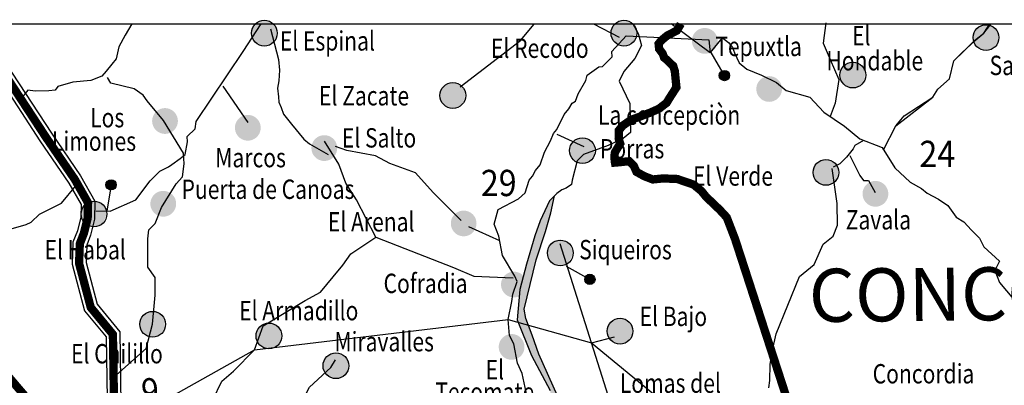
# Model space of a CAD drawing. Units: millimetres. Extents: x 352650 to 355050, y 2564563 to 2566363.
# Drawn here: x 354740 to 354847, y 2565941 to 2565981 of the extents above; entities that cross this region are included whole.
import ezdxf
from ezdxf.enums import TextEntityAlignment as Align

# ---------------------------------------------------------------- set-up
doc = ezdxf.new("R2010")
doc.units = ezdxf.units.MM
doc.layers.add('KILOMETRAJE', color=7, linetype='Continuous')
doc.styles.add('POBLADOS', font='romand.shx', dxfattribs={"height": 0.007})
doc.styles.add('QQ', font='TIMES.TTF', dxfattribs={"height": 0.0109})

# ---------------------------------------------------------------- blocks, each defined once
blk = doc.blocks.new('B')
at = {"layer": 'KILOMETRAJE'}
blk.add_hatch(color=8, dxfattribs=at).paths.add_polyline_path([(0.00186, -0.00965, 1), (-0.00186, -0.00965, 1)])
blk.add_line((0, -0.00965), (0, 0), dxfattribs=at)
blk.add_circle((0, -0.00965), 0.00186, dxfattribs=at)

msp = doc.modelspace()

# ---------------------------------------------------------------- hatches: boundary and pattern name
for color, points in [(7, [(354764.98, 2565979.09, 1.000001), (354767.8, 2565979.09, 1.000001)]), (7, [(354804.33, 2565979.09, 1.000001), (354807.14, 2565979.09, 1.000001)]), (7, [(354813.25, 2565978.21, 1.000001), (354816.07, 2565978.21, 1.000001)]), (7, [(354843.93, 2565978.61, 1.000001), (354846.75, 2565978.61, 1.000001)]), (256, [(354829.36, 2565974.51, 1.000001), (354832.18, 2565974.51, 1.000001)]), (256, [(354820.3, 2565972.95, 1.000001), (354823.11, 2565972.95, 1.000001)]), (256, [(354785.61, 2565972.27, 1.000001), (354788.42, 2565972.27, 1.000001)]), (256, [(354754.2, 2565969.45, 1.000001), (354757.02, 2565969.45, 1.000001)]), (256, [(354763.26, 2565968.71, 1.000001), (354766.08, 2565968.71, 1.000001)]), (256, [(354771.63, 2565966.49, 1.000001), (354774.45, 2565966.49, 1.000001)]), (256, [(354799.79, 2565966.24, 1.000001), (354802.6, 2565966.24, 1.000001)]), (256, [(354826.43, 2565963.87, 1.000001), (354829.24, 2565963.87, 1.000001)]), (256, [(354831.92, 2565961.49, 1.000001), (354834.74, 2565961.49, 1.000001)]), (256, [(354754.01, 2565960.4, 1.000001), (354756.83, 2565960.4, 1.000001)]), (256, [(354746.34, 2565959.31, 1.000001), (354749.16, 2565959.31, 1.000001)]), (256, [(354786.88, 2565958.25, 1.000001), (354789.69, 2565958.25, 1.000001)]), (256, [(354797.36, 2565955.06, 1.000001), (354800.18, 2565955.06, 1.000001)]), (256, [(354792.37, 2565951.57, 1.000001), (354795.19, 2565951.57, 1.000001)]), (256, [(354752.77, 2565947.27, 1.000001), (354755.58, 2565947.27, 1.000001)]), (256, [(354765.48, 2565945.98, 1.000001), (354768.3, 2565945.98, 1.000001)]), (256, [(354803.9, 2565946.5, 1.000001), (354806.72, 2565946.5, 1.000001)]), (256, [(354792.12, 2565944.75, 1.000001), (354794.94, 2565944.75, 1.000001)]), (256, [(354772.82, 2565942.73, 1.000001), (354775.64, 2565942.73, 1.000001)])]:
    msp.add_hatch(color=color).paths.add_polyline_path(points)
h = msp.add_hatch(color=256)
h.paths.add_polyline_path([(354796.23, 2565954.26), (354797.24, 2565957.38), (354797.82, 2565959.41), (354798.22, 2565961.27), (354797.69, 2565960.72), (354796.67, 2565958.55), (354796.08, 2565956.91), (354795.15, 2565953.78), (354794.43, 2565951.03), (354794.12, 2565947.71), (354795.42, 2565944.53), (354795.98, 2565945.43), (354795.78, 2565946.03), (354795.09, 2565947.86), (354794.91, 2565948.88)])
h.paths.add_polyline_path([(354796.49, 2565943.96), (354795.98, 2565945.43), (354795.42, 2565944.53), (354795.7, 2565943.83), (354797.76, 2565940), (354798.05, 2565936.86), (354799.08, 2565933.66), (354799.06, 2565932.85), (354799.87, 2565932.45), (354799.86, 2565933.19), (354799.38, 2565935.08), (354798.83, 2565936.33), (354798.85, 2565937.1), (354799.1, 2565938.08), (354798.55, 2565939.41)])
h.paths.add_polyline_path([(354799.84, 2565929.41), (354799.73, 2565930.62), (354799.89, 2565931.49), (354799.87, 2565932.45), (354799.06, 2565932.85), (354799.06, 2565932.59), (354799.21, 2565930.9), (354798.65, 2565929.02), (354798.81, 2565927.32), (354799.66, 2565926.06), (354800.42, 2565924.42), (354800.62, 2565922.27), (354801.12, 2565922.98), (354801.14, 2565923.31), (354801.04, 2565924.4), (354800.97, 2565925.12), (354800.2, 2565926.88), (354799.96, 2565928.08)])
h.paths.add_polyline_path([(354804.14, 2565917.25), (354803.72, 2565917.82), (354803.17, 2565918.5), (354802.74, 2565919.19), (354802.22, 2565920.85), (354801.93, 2565921.31), (354801.09, 2565922.45), (354801.12, 2565922.98), (354800.62, 2565922.27), (354800.63, 2565922.13), (354801.14, 2565920.59), (354801.86, 2565919.44), (354802.46, 2565918.15), (354803.28, 2565917.25), (354803.25, 2565916.27), (354802.74, 2565915.13), (354802.65, 2565914.56), (354803.52, 2565913.67), (354803.32, 2565914.12), (354804.07, 2565915.29), (354804.24, 2565916.16)])
h.paths.add_polyline_path([(354804.12, 2565912.12), (354803.63, 2565913.42), (354803.52, 2565913.67), (354802.65, 2565914.56), (354802.59, 2565914.14), (354802.93, 2565913.07), (354803.27, 2565912.01), (354803.57, 2565911.43), (354803.14, 2565910.32), (354804.07, 2565909.82), (354804.3, 2565910.19), (354804.21, 2565911.16)])

# ---------------------------------------------------------------- linework, layer by layer
at = {"color": 7}
for p, q in [((354827.92, 2565980.19, 1.16), (354827.61, 2565977.95, 1.16)), ((354845.2, 2565979.07, 1.16), (354845.98, 2565980.07, 1.16))]:
    msp.add_line(p, q, dxfattribs=at)
for p, q in [((354806.08, 2565978.75, 1.16), (354815.1, 2565978.32, 1.16)), ((354844.08, 2565978.15, 1.16), (354845.2, 2565979.07, 1.16)), ((354827.61, 2565977.95, 1.16), (354828.39, 2565976.17, 1.16)), ((354841.9, 2565976.02, 1.16), (354844.08, 2565978.15, 1.16)), ((354828.39, 2565976.17, 1.16), (354829.31, 2565973.99, 1.16)), ((354841.44, 2565974.05, 1.16), (354841.9, 2565976.02, 1.16)), ((354829.31, 2565973.99, 1.16), (354828.93, 2565971.39, 1.16)), ((354840.17, 2565972.93, 1.16), (354841.44, 2565974.05, 1.16)), ((354835.58, 2565968.93, 1.16), (354839.61, 2565972.05, 1.16)), ((354839.61, 2565972.05, 1.16), (354840.17, 2565972.93, 1.16)), ((354828.93, 2565971.39, 1.16), (354828.37, 2565969.96, 1.16)), ((354834.23, 2565966.28, 1.16), (354835.58, 2565968.93, 1.16)), ((354831.09, 2565966.77, 1.16), (354830.91, 2565966.4, 1.16)), ((354832.01, 2565967.32, 1.16), (354831.09, 2565966.77, 1.16)), ((354830.17, 2565965.49, 1.16), (354829.44, 2565964.76, 1.16)), ((354830.91, 2565966.4, 1.16), (354830.17, 2565965.49, 1.16)), ((354830.54, 2565965.67, 1.16), (354831.09, 2565964.57, 1.16)), ((354829.44, 2565964.76, 1.16), (354828.71, 2565964.39, 1.16)), ((354831.09, 2565964.57, 1.16), (354831.64, 2565963.48, 1.16)), ((354831.64, 2565963.48, 1.16), (354832.01, 2565962.93, 1.16)), ((354832.01, 2565962.93, 1.16), (354832.56, 2565962.93, 1.16)), ((354832.56, 2565962.93, 1.16), (354833.29, 2565961.65, 1.16)), ((354765.41, 2565944.44, 1.16), (354793.15, 2565947.74, 1.16)), ((354793.15, 2565947.74, 1.16), (354802.26, 2565945.21, 1.16)), ((354802.26, 2565945.21, 1.16), (354828.14, 2565923.95, 1.16)), ((354747.13, 2565934.21, 1.16), (354765.41, 2565944.44, 1.16))]:
    msp.add_line(p, q)
at = {"color": 7, "elevation": 1.16}
msp.add_lwpolyline([(354665.42, 2565980.06), (354932.69, 2565980.08), (354932.69, 2565820.12), (354665.43, 2565820.11)], close=True, dxfattribs=at)
at = {"color": 7, "const_width": 0.907, "elevation": 1.16}
for points in [[(354716.73, 2565980.07), (354723.45, 2565960.53), (354725.42, 2565956.79), (354745.75, 2565932.99)], [(354733.92, 2565980.07), (354734.04, 2565979.68), (354737.6, 2565975.28), (354742.56, 2565967.71), (354745.74, 2565963.07), (354747.19, 2565960.5), (354747.15, 2565958.82), (354746.74, 2565957.19), (354746.29, 2565956.03), (354746.21, 2565953.88), (354747.49, 2565949.06), (354749.91, 2565946.12), (354750.03, 2565938.76), (354746.49, 2565934.62), (354745.37, 2565932.16), (354744.97, 2565926.85), (354744.66, 2565922.35), (354745.03, 2565920.33), (354746.26, 2565917.67), (354746.71, 2565914.76), (354745.99, 2565911.83)], [(354812.03, 2565980.07), (354811.9, 2565979.82), (354811.61, 2565979.34), (354811.07, 2565979.06), (354810.54, 2565978.78), (354809.91, 2565978.26), (354809.61, 2565977.89), (354809.67, 2565977.33), (354810.06, 2565976.81), (354810.21, 2565976.38), (354810.46, 2565976.18), (354811.21, 2565975.46), (354811.38, 2565974.92), (354811.46, 2565974.13), (354811.56, 2565973.13), (354811.17, 2565972.53), (354810.78, 2565971.92), (354810.49, 2565971.44), (354809.65, 2565970.79), (354808.68, 2565970.36), (354807.49, 2565969.9), (354806.62, 2565969.59), (354805.67, 2565968.93), (354805.27, 2565968.43), (354805.24, 2565967.53), (354805.41, 2565966.98), (354805.12, 2565966.5), (354804.83, 2565966.02), (354804.77, 2565965.56), (354804.82, 2565965.01), (354804.84, 2565964.9), (354805.51, 2565964.96), (354805.84, 2565965), (354806.4, 2565965.05), (354806.9, 2565964.54), (354807.19, 2565963.89), (354808.03, 2565963.42), (354808.97, 2565963.06), (354810.09, 2565963.17), (354811.67, 2565963.11), (354811.91, 2565963.02), (354813.43, 2565962.5), (354814.29, 2565961.8), (354814.8, 2565961.17), (354816.3, 2565959.74), (354817.06, 2565958.92), (354817.98, 2565956.53), (354825.24, 2565934.18)]]:
    msp.add_lwpolyline(points, dxfattribs=at)
at = {"color": 7, "elevation": 1.16}
for points in [[(354733.12, 2565980.07), (354733.37, 2565979.31), (354736.99, 2565974.84), (354741.93, 2565967.29), (354745.1, 2565962.67), (354746.43, 2565960.31), (354746.4, 2565958.92), (354746.02, 2565957.43), (354745.54, 2565956.19), (354745.45, 2565953.8), (354746.81, 2565948.71), (354749.16, 2565945.84), (354749.27, 2565939.04), (354745.85, 2565935.03), (354744.63, 2565932.35), (354744.21, 2565926.9), (354743.9, 2565922.31), (354744.3, 2565920.1), (354745.53, 2565917.45), (354745.94, 2565914.79), (354745.26, 2565912.01)], [(354734.71, 2565980.07), (354734.72, 2565980.05), (354738.21, 2565975.73), (354743.18, 2565968.13), (354746.38, 2565963.47), (354747.95, 2565960.69), (354747.91, 2565958.72), (354747.47, 2565956.96), (354747.04, 2565955.88), (354746.97, 2565953.97), (354748.18, 2565949.41), (354750.66, 2565946.39), (354750.79, 2565938.49), (354747.13, 2565934.21), (354746.87, 2565933.62)], [(354751.98, 2565980.07), (354751.24, 2565978.85), (354750.57, 2565977.57), (354750.26, 2565976.23), (354749.79, 2565975.67), (354749.16, 2565974.91), (354748.69, 2565974.34), (354747.51, 2565973.89), (354745.51, 2565973.7), (354743.9, 2565973.21), (354743.59, 2565972.83), (354742.89, 2565972.76), (354741.41, 2565972.72), (354740.62, 2565972.82), (354739.83, 2565971.87)], [(354748.06, 2565959.64), (354749.62, 2565959.59), (354752.43, 2565960.82), (354753.99, 2565962.9), (354755.06, 2565963.98), (354755.99, 2565964.45), (354756.35, 2565964.68), (354757.27, 2565965.35), (354757.81, 2565965.78), (354758.07, 2565967.17), (354758.02, 2565967.75), (354758.91, 2565968.61), (354759.03, 2565969.4), (354764.17, 2565977.06), (354766.13, 2565980.07)], [(354767.14, 2565979.51), (354768.03, 2565976.16), (354768.14, 2565975), (354768.05, 2565973.83), (354767.93, 2565973.04), (354768.02, 2565972.08), (354768.07, 2565971.5), (354768.32, 2565970.94), (354768.58, 2565970.18), (354769.46, 2565969.1), (354770.78, 2565967.47), (354771.41, 2565966.94), (354773.46, 2565965.77)], [(354787.9, 2565973.17), (354794.49, 2565978.26), (354795.98, 2565980.05), (354796.01, 2565980.07)], [(354806.78, 2565980.07), (354807.36, 2565979.01), (354807.73, 2565977.71), (354807, 2565976.3), (354805.79, 2565974.85), (354805.28, 2565973.82), (354806.48, 2565971.37), (354806.53, 2565968.21), (354805.74, 2565967.53), (354804.1, 2565966.77), (354801.38, 2565965.78), (354800.71, 2565965.11), (354800.17, 2565962.99), (354800.08, 2565962.52), (354799.51, 2565962.11), (354799.04, 2565961.94), (354798.47, 2565961.52), (354797.69, 2565960.72), (354796.67, 2565958.55), (354796.08, 2565956.91), (354795.15, 2565953.78), (354794.43, 2565951.03), (354794.12, 2565947.71), (354795.7, 2565943.83), (354797.76, 2565940)], [(354802.47, 2565980.07), (354805.28, 2565978.61)], [(354834.23, 2565966.28), (354835.58, 2565968.93), (354836.49, 2565970.02), (354839.61, 2565972.05), (354840.17, 2565972.93), (354841.44, 2565974.05), (354841.9, 2565976.02), (354844.17, 2565978.24), (354845.2, 2565979.07), (354845.83, 2565980.07)]]:
    msp.add_lwpolyline(points, dxfattribs=at)
at = {"color": 7, "ltscale": 0.5, "elevation": 1.16}
msp.add_lwpolyline([(354815.26, 2565976.92), (354810.97, 2565980.07)], dxfattribs=at)
at = {"elevation": 1.16}
for points in [[(354795.34, 2565938.8), (354794.67, 2565941.85), (354794.17, 2565942.97), (354793.79, 2565945.07), (354793.31, 2565946), (354793.15, 2565947.74), (354793.55, 2565949.72), (354793.67, 2565950.51), (354794.13, 2565951.91), (354793.88, 2565952.47), (354792.52, 2565954.75), (354792.13, 2565956.85), (354791.62, 2565958.17), (354792.06, 2565959.76), (354794.29, 2565960.94), (354795.01, 2565961.59), (354795.46, 2565962.99), (354795.81, 2565963.41), (354796.14, 2565964.03), (354796.67, 2565964.66), (354797.12, 2565966.06), (354797.79, 2565967.29), (354798.11, 2565968.1), (354798.46, 2565968.52), (354799.28, 2565970.15), (354799.8, 2565970.78), (354800.14, 2565971.39), (354800.51, 2565971.62), (354800.82, 2565972.43), (354801.66, 2565973.87), (354801.8, 2565974.46), (354803.08, 2565975.36), (354803.47, 2565975.4), (354804.54, 2565976.47), (354804.48, 2565977.04), (354806.08, 2565978.75)], [(354815.1, 2565978.32), (354815.26, 2565976.92), (354816.61, 2565978.55), (354817.24, 2565978.02), (354817.68, 2565977.48), (354817.93, 2565976.92), (354818.42, 2565975.8), (354819.26, 2565975.1), (354820.88, 2565974.47), (354822.51, 2565973.65), (354823.56, 2565972.77), (354826.16, 2565972.04), (354827.67, 2565970.43), (354829.96, 2565968.89), (354830.8, 2565968.19), (354831.64, 2565967.49), (354834.06, 2565966.55), (354835.44, 2565964.34), (354837.14, 2565962.75), (354838.37, 2565962.08), (354839, 2565961.56), (354840.23, 2565960.89), (354841.27, 2565960.21), (354842.16, 2565958.93), (354842.99, 2565958.43), (354843.85, 2565957.53), (354844.71, 2565956.64), (354845.18, 2565955.71), (354846.89, 2565954.12), (354846.4, 2565953.1), (354846.91, 2565951.79), (354848.44, 2565949.98)], [(354764.72, 2565969.29), (354761.97, 2565973.25)], [(354798.46, 2565968.02), (354801.42, 2565966.68)], [(354749.64, 2565929.71), (354755.01, 2565932.59), (354756.21, 2565934.45), (354757.5, 2565935.15), (354759.56, 2565936.12), (354760.85, 2565938.96), (354761.83, 2565941), (354763.09, 2565942.09), (354765.41, 2565944.44), (354766.34, 2565947.05), (354766.7, 2565947.28), (354770.95, 2565949.81), (354772.61, 2565950.74), (354774.02, 2565952.42), (354775.07, 2565953.69), (354775.93, 2565954.93), (354778.68, 2565956.74), (354776.55, 2565960.82), (354775.41, 2565962.66), (354774.64, 2565964.73), (354773.05, 2565967.26)], [(354821.66, 2565940.28), (354821.78, 2565941.07), (354821.81, 2565942.83), (354822.06, 2565944.4), (354822.48, 2565946.19), (354825.01, 2565952.45), (354826.64, 2565953.77), (354827.61, 2565956), (354828.69, 2565956.87), (354829.17, 2565958.08), (354829.15, 2565960.42), (354828.6, 2565964.25), (354828.6, 2565964.25), (354828.6, 2565964.25), (354828.6, 2565964.25)], [(354727.33, 2565943.73), (354728.35, 2565945.38), (354729.24, 2565946.24), (354730.14, 2565947.1), (354732.94, 2565950.47), (354733.84, 2565951.33), (354734.5, 2565952.56), (354734.62, 2565953.34), (354734.94, 2565954.15), (354735.39, 2565955.55), (354735.74, 2565955.98), (354736.67, 2565956.45), (354738.51, 2565957.59), (354740.41, 2565958.15), (354740.97, 2565958.4), (354741.87, 2565959.26), (354744.29, 2565960.46), (354745.86, 2565962.35)], [(354798.55, 2565939.41), (354796.49, 2565943.96), (354795.78, 2565946.03), (354795.09, 2565947.86), (354794.91, 2565948.88), (354796.23, 2565954.26), (354797.24, 2565957.38), (354797.82, 2565959.41), (354798.22, 2565961.27)], [(354788.8, 2565957.92), (354792.22, 2565956.39)], [(354778.68, 2565956.74), (354787.16, 2565953.44), (354789.39, 2565952.48), (354793.69, 2565952.29)], [(354798.82, 2565956.07), (354808.44, 2565925.65), (354807.65, 2565923.63), (354808.31, 2565914.36), (354805.42, 2565909.82)], [(354802.26, 2565945.21), (354804.78, 2565945.84)], [(354754.3, 2565925.55), (354755.95, 2565928.82), (354756.12, 2565931.17), (354756.82, 2565932.01), (354759.63, 2565933.24), (354760.21, 2565933.29), (354764.28, 2565933.47), (354766.44, 2565933.28), (354767.89, 2565934.39), (354769.66, 2565936.3), (354770.28, 2565938.11), (354771.43, 2565940.35), (354773.76, 2565942.51), (354774.27, 2565943.34)]]:
    msp.add_lwpolyline(points, dxfattribs=at)
at = {"ltscale": 0.5, "elevation": 1.16}
for points in [[(354749.99, 2565941.41), (354753.56, 2565944.58), (354754.26, 2565947.23), (354754.26, 2565947.23), (354754.26, 2565947.23), (354754.26, 2565947.23), (354754.26, 2565947.23), (354754.54, 2565950.4), (354754.54, 2565951.19), (354754.54, 2565952.34), (354753.74, 2565953.48), (354753.74, 2565954.1), (354753.74, 2565955.42), (354753.74, 2565956.57), (354753.83, 2565957.54), (354754.53, 2565958.25), (354755.24, 2565960.01), (354756.83, 2565962.57), (354757.53, 2565963.36), (354757.71, 2565964.77), (354757.62, 2565965.92), (354755.44, 2565969.5), (354755.44, 2565969.5), (354753.65, 2565971.65), (354753.21, 2565972.26), (354752.24, 2565972.97), (354749.68, 2565973.58), (354749.33, 2565974.2)], [(354788, 2565958.58), (354784.96, 2565961.63), (354783.03, 2565963.78), (354780.2, 2565964.82), (354778.64, 2565965.63), (354775.52, 2565966.23), (354774.26, 2565966.67)]]:
    msp.add_lwpolyline(points, dxfattribs=at)
at = {"color": 7}
for centre in [(354766.48, 2565979.05, 1.16), (354805.82, 2565979.05, 1.16), (354845.43, 2565978.57, 1.16)]:
    msp.add_circle(centre, 1.41, dxfattribs=at)
for centre in [(354830.86, 2565974.47, 1.16), (354787.1, 2565972.24, 1.16), (354801.28, 2565966.21, 1.16), (354827.92, 2565963.83, 1.16), (354747.84, 2565959.28, 1.16), (354798.86, 2565955.02, 1.16), (354754.26, 2565947.23, 1.16), (354766.98, 2565945.95, 1.16), (354805.39, 2565946.47, 1.16), (354774.31, 2565942.69, 1.16)]:
    msp.add_circle(centre, 1.41)

# ---------------------------------------------------------------- block references
at = {"yscale": 302.2187806079164, "zscale": 302.21878060777}
for p, xscale, rotation in [((354815.36, 2565976.95, 1.16), 302.2187806078567, 29.71815639473153), ((354749.26, 2565959.59, 1.16), 302.2187806077517, 171.15524551854), ((354799.55, 2565953.56, 1.16), 302.2187806077582, 60.83898703198847)]:
    msp.add_blockref('B', p, dxfattribs=dict(at, xscale=xscale, rotation=rotation))

# ---------------------------------------------------------------- texts
at = {"color": 7, "style": 'POBLADOS', "width": 0.8}
msp.add_text('El', height=2.116, rotation=0.0028, dxfattribs=at).set_placement((354830.78, 2565977.73, 1.16))
at = {"style": 'POBLADOS', "width": 0.8}
for s, height, p in [('El Espinal', 2.116, (354768.17, 2565977.15, 1.16)), ('El Recodo', 2.116, (354791.27, 2565976.35, 1.16)), ('Tepuxtla', 2.116, (354815.81, 2565976.55, 1.16)), ('Hondable', 2.116, (354827.97, 2565974.98, 1.16)), ('Santa Catarina', 2.1155, (354845.82, 2565974.47, 1.16)), ('El Zacate', 2.116, (354772.46, 2565971.15, 1.16)), ('Los', 2.116, (354747.42, 2565968.76, 1.16)), ('La concepciòn', 2.1155, (354802.98, 2565969.04, 1.16)), ('El Salto', 2.116, (354774.96, 2565966.55, 1.16)), ('Limones', 2.116, (354743.25, 2565966.19, 1.16)), ('Porras', 2.116, (354803.2, 2565965.36, 1.16)), ('Marcos', 2.116, (354761.11, 2565964.39, 1.16)), ('El Verde', 2.116, (354813.38, 2565962.38, 1.16)), ('Puerta de Canoas', 2.1155, (354757.42, 2565960.93, 1.16)), ('El Arenal', 2.116, (354773.43, 2565957.37, 1.16)), ('Zavala', 2.116, (354830.08, 2565957.59, 1.16)), ('El Habal', 2.116, (354742.43, 2565954.32, 1.16)), ('Siqueiros', 2.116, (354800.92, 2565954.33, 1.16)), ('Cofradia', 2.116, (354779.52, 2565950.64, 1.16)), ('El Armadillo', 2.1155, (354763.72, 2565947.66, 1.16)), ('El Bajo', 2.116, (354807.53, 2565947.03, 1.16)), ('Miravalles', 2.116, (354774.15, 2565944.27, 1.16)), ('El Chilillo', 2.1155, (354745.33, 2565942.95, 1.16)), ('El  ', 2.116, (354790.68, 2565941.2, 1.16)), ('Concordia', 2.116, (354833.03, 2565940.76, 1.16)), ('Lomas del', 2.116, (354805.37, 2565939.73, 1.16)), ('Tecomate', 2.116, (354785.17, 2565938.75, 1.16))]:
    msp.add_text(s, height=height, rotation=0.0028, dxfattribs=at).set_placement(p)
at = {"style": 'QQ', "width": 0.9}
for s, height, p in [('24', 2.871, (354840.1, 2565964.42, 1.16)), ('29', 2.871, (354792.12, 2565961.24, 1.16)), ('9', 2.87, (354753.95, 2565938.46, 1.16))]:
    msp.add_text(s, height=height, rotation=0.0028, dxfattribs=at).set_placement(p, align=Align.CENTER)
at = {"style": 'QQ'}
msp.add_text('CONCORDIA', height=5.803, rotation=0.5325, dxfattribs=at).set_placement((354826.07, 2565947.47, 303.38))

doc.saveas('drawing.dxf')
